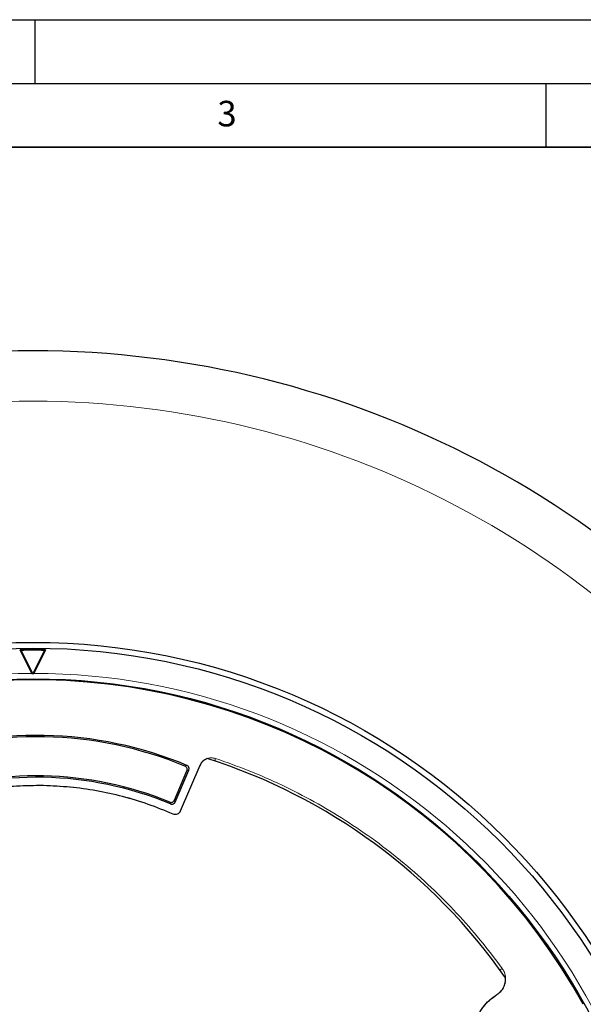
# Model space of a CAD drawing. Units: millimetres. Extents: x 0 to 420, y 0 to 448.
# Drawn here: x 124 to 168, y 220 to 297 of the extents above; entities that cross this region are included whole.
import ezdxf

# ---------------------------------------------------------------- set-up
doc = ezdxf.new("R2010")
doc.units = ezdxf.units.MM
doc.layers.add('LINIEN-DICK', color=7, linetype='Continuous', lineweight=35)
doc.layers.add('LINIEN-DÜNN', color=7, linetype='Continuous')
doc.layers.add('VORLAGE_TEXT', color=7, linetype='Continuous')
doc.styles.add('SLDTEXTSTYLE0', font='TXT', dxfattribs={"width": 0.605})

msp = doc.modelspace()

# ---------------------------------------------------------------- linework, layer by layer
at = {"color": 7, "linetype": 'Continuous', "lineweight": 25}
for p, q in [((124.7335, 245.7552), (123.8044, 247.6022)), ((123.8853, 247.5534), (123.8044, 247.6022)), ((123.8853, 247.5534), (124.8053, 245.7246)), ((124.8053, 245.7246), (125.7235, 247.5543)), ((125.8044, 247.6032), (124.877, 245.7553)), ((125.8044, 247.6032), (125.7235, 247.5543)), ((124.7335, 245.7552), (124.7526, 245.7179)), ((124.8053, 245.7246), (124.8053, 245.7179)), ((124.858, 245.7179), (124.877, 245.7553)), ((137.8838, 238.5225), (136.3564, 234.9455)), ((135.8967, 235.812), (136.8781, 238.1104)), ((135.9553, 235.6682), (137.0235, 238.1697))]:
    msp.add_line(p, q, dxfattribs=at)
at = {"color": 8, "linetype": 'Continuous', "lineweight": 18}
for p, q in [((125.7084, 240.8895), (125.7063, 240.7791)), ((137.8838, 238.5225), (136.3564, 234.9455)), ((136.8721, 238.5419), (136.7258, 238.4831)), ((139.0534, 238.8845), (139.1178, 239.0785)), ((136.8781, 238.1104), (137.0235, 238.1697)), ((135.5865, 235.5181), (135.5288, 235.6614)), ((135.9553, 235.6682), (135.8967, 235.812)), ((161.4034, 222.5031), (161.5691, 222.6229))]:
    msp.add_line(p, q, dxfattribs=at)
at = {"color": 7, "linetype": 'Continuous', "lineweight": 25}
for radius in [52.1429, 51.6914, 49.2857]:
    msp.add_circle((124.8297, 196.041), radius, dxfattribs=at)
for centre, radius, start, end in [((124.8297, 196.041), 75, 34.385992, 145.614008), ((124.8297, 196.041), 51.5714, 88.917061, 91.139197), ((124.8297, 196.041), 51.521, 89.006002, 91.050256), ((124.8297, 196.041), 49.677, 89.967364, 90.088894), ((124.8297, 196.041), 49.2143, 28.877531, 208.877531), ((125.1095, 210.324), 30.5714, 88.877531, 110.38375), ((125.1095, 210.324), 30.5714, 67.371312, 88.877531), ((125.1095, 210.324), 30.461, 88.877531, 110.17228), ((125.1095, 210.324), 30.461, 67.582782, 88.877531), ((124.8297, 196.041), 45.1429, 34.938972, 72.410097), ((125.1095, 210.324), 27.2857, 67.420028, 110.335033), ((125.1095, 210.324), 27.3961, 67.646459, 110.108603), ((124.8297, 196.041), 75, 274.385992, 25.614008)]:
    msp.add_arc(centre, radius, start, end, dxfattribs=at)
at = {"color": 8, "linetype": 'Continuous', "lineweight": 18}
for radius, start, end in [(71.0491, 34.427346, 145.572654), (49.7143, 90.110822, 129.049232), (49.7143, 8.860091, 89.945436), (71.0491, 274.427346, 25.572654)]:
    msp.add_arc((124.8297, 196.041), radius, start, end, dxfattribs=at)
at = {"color": 7, "linetype": 'Continuous', "lineweight": 25}
for points, knots in [([(137.0235, 238.1697), (137.0332, 238.2003), (137.0526, 238.2616), (137.0411, 238.359), (137, 238.4457), (136.9395, 238.5083), (136.8917, 238.5322), (136.8721, 238.5419)], [0, 0, 0, 0, 0.21453803, 0.42917984, 0.64153687, 0.85291484, 1, 1, 1, 1]), ([(138.4719, 239.0731), (138.408, 239.0463), (138.2803, 238.9928), (138.1156, 238.8642), (137.9766, 238.7084), (137.9147, 238.5844), (137.8838, 238.5225)], [0, 0, 0, 0, 0.2504099, 0.4996688, 0.7502275, 1, 1, 1, 1]), ([(136.8781, 238.1104), (136.8878, 238.1411), (136.9072, 238.2023), (136.8957, 238.2998), (136.8546, 238.3865), (136.7939, 238.4493), (136.7457, 238.4732), (136.7258, 238.4831)], [0, 0, 0, 0, 0.2140527, 0.4282096, 0.6400715, 0.8509388, 1, 1, 1, 1]), ([(125.6313, 236.9519), (124.9332, 236.9497), (123.537, 236.9453), (121.4513, 236.7308), (119.3897, 236.3622), (117.3589, 235.8405), (116.0478, 235.3608), (115.3922, 235.121)], [0, 0, 0, 0, 0.2000024, 0.4000048, 0.6, 0.8000048, 1, 1, 1, 1]), ([(135.7907, 234.7213), (135.145, 234.9867), (133.8537, 235.5174), (131.8449, 236.1182), (129.7993, 236.5673), (127.7236, 236.8632), (126.3287, 236.9223), (125.6313, 236.9519)], [0, 0, 0, 0, 0.2000021, 0.4000048, 0.6, 0.8000045, 1, 1, 1, 1]), ([(135.5288, 235.6614), (135.5596, 235.6521), (135.6211, 235.6335), (135.7183, 235.6464), (135.8045, 235.6886), (135.8648, 235.7484), (135.8878, 235.7943), (135.8967, 235.812)], [0, 0, 0, 0, 0.2174889, 0.4350793, 0.6504442, 0.8649217, 1, 1, 1, 1]), ([(135.5865, 235.5181), (135.6172, 235.5087), (135.6787, 235.4898), (135.7759, 235.5023), (135.8623, 235.5442), (135.923, 235.604), (135.9463, 235.6502), (135.9553, 235.6682)], [0, 0, 0, 0, 0.2169531, 0.4340081, 0.6488269, 0.8627419, 1, 1, 1, 1]), ([(136.3564, 234.9455), (136.3283, 234.8961), (136.272, 234.7974), (136.1242, 234.7061), (135.9539, 234.6713), (135.8452, 234.7046), (135.7907, 234.7213)], [0, 0, 0, 0, 0.2500048, 0.499775, 0.7494375, 1, 1, 1, 1]), ([(161.1629, 220.5715), (161.2684, 220.6488), (161.479, 220.8032), (161.6991, 221.1316), (161.835, 221.5027), (161.8357, 221.7639), (161.8361, 221.8945)], [0, 0, 0, 0, 0.25030808, 0.49994745, 0.74993739, 1, 1, 1, 1])]:
    msp.add_open_spline(points, degree=3, knots=knots, dxfattribs=at)
at = {"color": 8, "linetype": 'Continuous', "lineweight": 18}
for points, knots in [([(139.1178, 239.0785), (138.9957, 239.1049), (138.7517, 239.1575), (138.3835, 239.0602), (138.0669, 238.8488), (137.9449, 238.6313), (137.8838, 238.5225)], [0, 0, 0, 0, 0.2503729, 0.5001612, 0.7500255, 1, 1, 1, 1]), ([(161.5691, 222.6229), (161.0087, 223.3691), (159.884, 224.8665), (158.0195, 226.9812), (156.0259, 228.9943), (153.8995, 230.8837), (151.655, 232.6402), (149.3043, 234.2518), (146.8624, 235.7106), (144.3425, 237.0057), (141.7646, 238.1471), (139.998, 238.7688), (139.1178, 239.0785)], [0, 0, 0, 0, 0.098928, 0.1985452, 0.2987008, 0.3992386, 0.5, 0.6007597, 0.7012966, 0.8014522, 0.9010711, 1, 1, 1, 1]), ([(125.6313, 236.9519), (124.9349, 236.9497), (123.5397, 236.9454), (121.4531, 236.7312), (119.388, 236.3619), (117.3565, 235.8397), (116.0461, 235.3603), (115.3922, 235.121)], [0, 0, 0, 0, 0.1994958, 0.3997448, 0.6002481, 0.8005018, 1, 1, 1, 1]), ([(135.7907, 234.7213), (135.1467, 234.986), (133.8562, 235.5164), (131.8467, 236.1178), (129.7976, 236.5677), (127.721, 236.8635), (126.327, 236.9225), (125.6313, 236.9519)], [0, 0, 0, 0, 0.1994958, 0.3997448, 0.6002481, 0.8005018, 1, 1, 1, 1]), ([(136.3564, 234.9455), (136.3283, 234.8961), (136.272, 234.7974), (136.1242, 234.7061), (135.9539, 234.6713), (135.8452, 234.7046), (135.7907, 234.7213)], [0, 0, 0, 0, 0.2500048, 0.499775, 0.7494375, 1, 1, 1, 1]), ([(161.1629, 220.5715), (161.2431, 220.628), (161.4036, 220.7409), (161.5939, 220.9678), (161.7366, 221.2253), (161.823, 221.5073), (161.8504, 221.8008), (161.8163, 222.0933), (161.7269, 222.3751), (161.6216, 222.5404), (161.5691, 222.6229)], [0, 0, 0, 0, 0.1251284, 0.250443, 0.3751854, 0.500145, 0.6253387, 0.7499153, 0.8751512, 1, 1, 1, 1]), ([(164.9622, 213.6827), (164.82, 213.6191), (164.5313, 213.4901), (164.0664, 213.3624), (163.4915, 213.2739), (162.8051, 213.2806), (162.0385, 213.4411), (161.3186, 213.7504), (160.6857, 214.1863), (160.1672, 214.7146), (159.8101, 215.2446), (159.5733, 215.7415), (159.4198, 216.1979), (159.3039, 216.7682), (159.2761, 217.4538), (159.3987, 218.2274), (159.6716, 218.9622), (160.0768, 219.6141), (160.5748, 220.1647), (160.9705, 220.4384), (161.1629, 220.5715)], [0, 0, 0, 0, 0.0390237, 0.0791801, 0.1203977, 0.1845875, 0.2500471, 0.3155067, 0.3796965, 0.4414883, 0.5, 0.5390224, 0.5791801, 0.6203977, 0.6845875, 0.7500471, 0.8155067, 0.8796965, 0.9414883, 1, 1, 1, 1])]:
    msp.add_open_spline(points, degree=3, knots=knots, dxfattribs=at)
at = {"color": 7, "linetype": 'Continuous', "lineweight": 25}
msp.add_open_spline([(164.9622, 213.6827), (164.7319, 213.5855), (164.2713, 213.391), (163.5262, 213.2716), (162.775, 213.2854), (162.0391, 213.4435), (161.3466, 213.7372), (160.7221, 214.1566), (160.1881, 214.6865), (159.7639, 215.3078), (159.4647, 215.9981), (159.3015, 216.7325), (159.2799, 217.4845), (159.401, 218.2269), (159.6599, 218.9336), (160.049, 219.5763), (160.5475, 220.1428), (160.9578, 220.4286), (161.1629, 220.5715)], degree=3, dxfattribs=at)
at = {"layer": 'LINIEN-DICK'}
msp.add_line((410, 287), (20, 287), dxfattribs=at)
at = {"layer": 'LINIEN-DÜNN'}
for p, q in [((0, 297), (420, 297)), ((125, 292), (125, 297)), ((15, 292), (415, 292)), ((165, 292), (165, 287))]:
    msp.add_line(p, q, dxfattribs=at)

# ---------------------------------------------------------------- texts
at = {"layer": 'VORLAGE_TEXT', "insert": (140.0166, 290.6379), "char_height": 2, "attachment_point": 2, "style": 'SLDTEXTSTYLE0'}
msp.add_mtext('3', dxfattribs=at)

doc.saveas('drawing.dxf')
